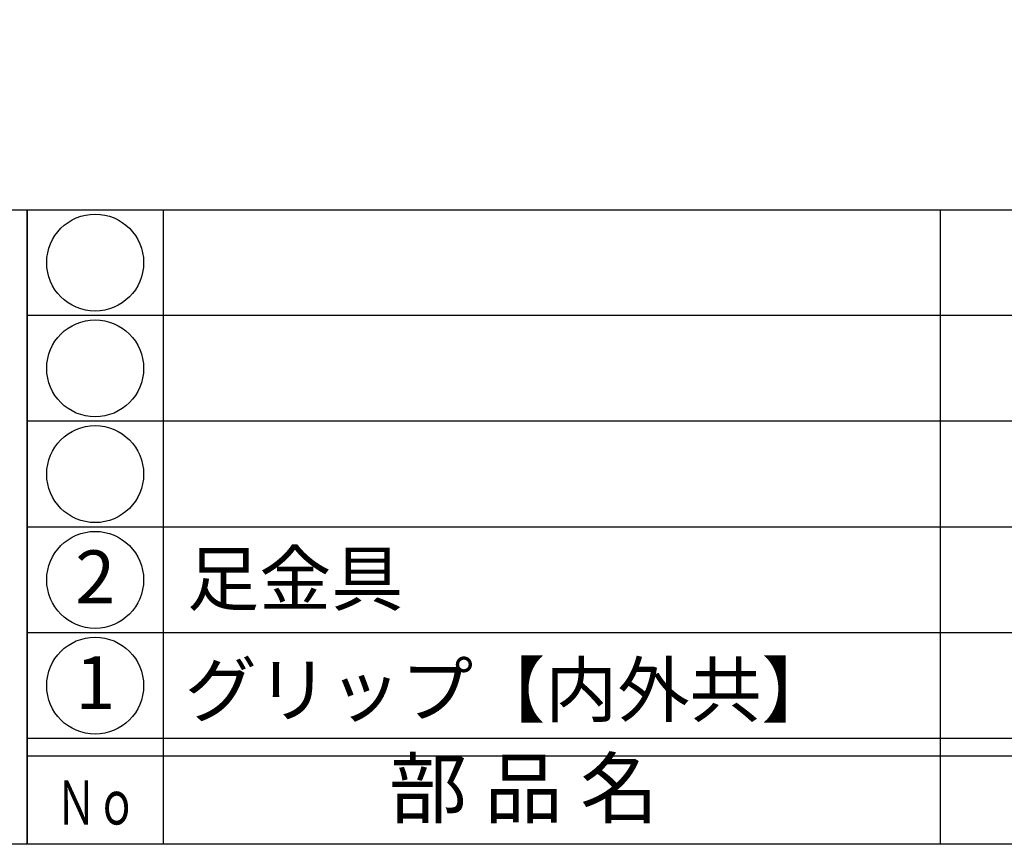
# Model space of a CAD drawing. Units: inches. Extents: x 357 to 1164, y 230 to 790.
# Drawn here: x 385 to 441, y 230 to 277 of the extents above; entities that cross this region are included whole.
import ezdxf
from ezdxf.enums import TextEntityAlignment as Align

# ---------------------------------------------------------------- set-up
doc = ezdxf.new("R2010")
doc.units = ezdxf.units.IN
doc.header["$MEASUREMENT"] = 0
for name, color, linetype in [('図枠', 7, 'Continuous'), ('図枠-文字', 4, 'Continuous'), ('図枠-細線', 251, 'Continuous'), ('図枠-部品名称', 253, 'Continuous'), ('図枠-ﾏｰｸ', 251, 'Continuous')]:
    doc.layers.add(name, color=color, linetype=linetype)
doc.styles.add('STD', font='TXT.shx', dxfattribs={"bigfont": 'bigfont.shx'})

# ---------------------------------------------------------------- blocks, each defined once
blk = doc.blocks.new('A$C337F4ABC')
for p, q in [((7.202, 36.808), (7.202, 0.808)), ((51.29, 36.808), (51.29, 0.808)), ((198.986, 6.808), (-0.514, 6.808))]:
    blk.add_line(p, q)
for centre in [(3.344, 33.808), (3.344, 27.808), (3.344, 21.808), (3.344, 15.808), (3.344, 9.808)]:
    blk.add_circle(centre, 2.75)
at = {"layer": '図枠'}
blk.add_lwpolyline([(-0.514, 36.808), (198.986, 36.808), (198.986, 0.808), (-0.514, 0.808)], close=True, dxfattribs=at)
at = {"layer": '図枠-細線'}
for p, q in [((198.986, 30.808), (-0.514, 30.808)), ((198.986, 24.808), (-0.514, 24.808)), ((198.986, 18.808), (-0.514, 18.808)), ((198.986, 12.808), (-0.514, 12.808)), ((198.986, 5.808), (-0.514, 5.808))]:
    blk.add_line(p, q, dxfattribs=at)
at = {"layer": '図枠-文字', "style": 'STD'}
blk.add_text('部 品 名', height=3.25, dxfattribs=at).set_placement((27.658, 3.564), align=Align.MIDDLE)
at = {"layer": '図枠-文字', "color": 4, "style": 'STD', "width": 0.950181}
blk.add_text('Ｎｏ', height=2.5, dxfattribs=at).set_placement((1.119, 1.929), (5.711, 1.929), align=Align.FIT)
blk = doc.blocks.new('A$C38B54F69')
at = {"layer": '図枠'}
blk.add_lwpolyline([(-0.331, 36.592), (28.669, 36.592), (28.669, 0.592), (-0.331, 0.592)], close=True, dxfattribs=at)

msp = doc.modelspace()

# ---------------------------------------------------------------- linework, layer by layer
at = {"layer": '図枠'}
msp.add_lwpolyline([(356.536, 790.075), (1163.536, 790.075), (1163.536, 230.075), (356.536, 230.075)], close=True, dxfattribs=at)

# ---------------------------------------------------------------- block references
msp.add_blockref('A$C337F4ABC', (386.05, 229.267), dxfattribs=at)
at = {"layer": '図枠-ﾏｰｸ'}
msp.add_blockref('A$C38B54F69', (356.867, 229.483), dxfattribs=at)

# ---------------------------------------------------------------- texts
at = {"layer": '図枠-部品名称', "style": 'STD'}
for s, p in [('足金具', (394.611, 245.142)), ('グリップ【内外共】', (394.475, 238.836))]:
    msp.add_text(s, height=3, dxfattribs=at).set_placement(p, align=Align.MIDDLE_LEFT)
for s, p in [('2', (389.401, 244.858)), ('1', (389.401, 238.858))]:
    msp.add_text(s, height=3, dxfattribs=at).set_placement(p, align=Align.MIDDLE)

doc.saveas('drawing.dxf')
